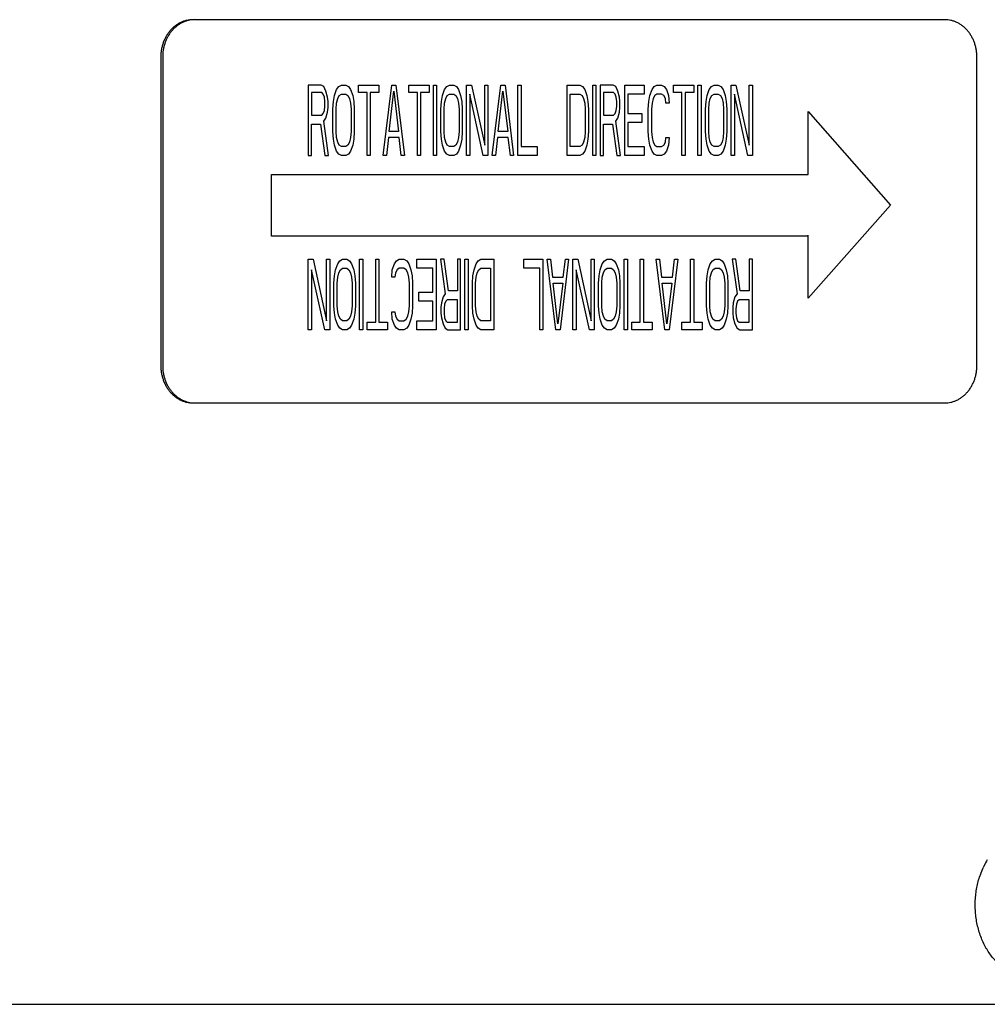
# Model space of a CAD drawing. Units: inches. Extents: x -28.5 to 22.4, y -26 to 22.7.
# Drawn here: x 14.7 to 17.4, y 9.1 to 11.7 of the extents above; entities that cross this region are included whole.
import ezdxf

# ---------------------------------------------------------------- set-up
doc = ezdxf.new("R2010")
doc.units = ezdxf.units.IN
doc.header["$LTSCALE"] = 0.935
doc.header["$MEASUREMENT"] = 0
doc.layers.get('0').update_dxf_attribs({"linetype": 'CONTINUOUS'})
doc.layers.add('03___PRT_ALL_CURVES', color=7, linetype='CONTINUOUS')
doc.layers.add('06___PRT_ALL_SURFS', color=7, linetype='CONTINUOUS')

msp = doc.modelspace()

# ---------------------------------------------------------------- linework, layer by layer
at = {"color": 7, "linetype": 'CONTINUOUS'}
for p, q in [((17.2408, 11.7122), (15.221, 11.7122)), ((15.1294, 11.6122), (15.1294, 10.7799)), ((15.1344, 11.6122), (15.1344, 10.7799)), ((17.3274, 10.7799), (17.3274, 11.6122)), ((15.221, 10.6799), (17.2408, 10.6799))]:
    msp.add_line(p, q, dxfattribs=at)
for centre, radius, start, end in [((15.221, 11.6377), 0.0746, 90.0021, 93.7824), ((15.2436, 11.6122), 0.1142, 179.7175, 180), ((15.2436, 10.7799), 0.1142, 180, 180.2825), ((15.221, 10.7547), 0.0747, 266.2216, 269.9939), ((17.5296, 9.3428), 0.2039, 148.5874, 153.604), ((17.5462, 9.3351), 0.2222, 155.5193, 160.8435), ((17.5369, 9.3392), 0.212, 153.5952, 155.478), ((17.5527, 9.3328), 0.2291, 160.8323, 162.0467)]:
    msp.add_arc(centre, radius, start, end, dxfattribs=at)
for points, knots in [([(15.216, 11.7122), (15.2131, 11.7122), (15.2075, 11.7119), (15.1991, 11.7105), (15.1908, 11.7081), (15.1828, 11.7048), (15.1752, 11.7006), (15.1679, 11.6956), (15.1611, 11.6897), (15.1548, 11.6832), (15.1491, 11.6759), (15.144, 11.6681), (15.1396, 11.6597), (15.136, 11.6509), (15.1331, 11.6417), (15.131, 11.6322), (15.1297, 11.6225), (15.1294, 11.616), (15.1294, 11.6128)], [0, 0, 0, 0, 0.057901, 0.116096, 0.174658, 0.233697, 0.293364, 0.35379, 0.415056, 0.47719, 0.540201, 0.604054, 0.668684, 0.734013, 0.799957, 0.866411, 0.933183, 1, 1, 1, 1]), ([(15.2161, 11.7121), (15.2133, 11.7119), (15.2079, 11.7112), (15.1998, 11.7093), (15.1919, 11.7066), (15.1843, 11.703), (15.1771, 11.6986), (15.1702, 11.6934), (15.1638, 11.6875), (15.1579, 11.6809), (15.1525, 11.6738), (15.1478, 11.666), (15.1437, 11.6578), (15.1404, 11.6492), (15.1377, 11.6402), (15.1358, 11.631), (15.1346, 11.6217), (15.1344, 11.6154), (15.1344, 11.6122)], [0, 0, 0, 0, 0.057882, 0.116086, 0.174688, 0.233823, 0.293623, 0.354195, 0.415592, 0.477832, 0.540911, 0.604787, 0.669393, 0.734656, 0.800495, 0.866807, 0.933394, 1, 1, 1, 1]), ([(17.3274, 11.6122), (17.3274, 11.6155), (17.3271, 11.622), (17.3259, 11.6317), (17.3238, 11.6413), (17.3209, 11.6505), (17.3173, 11.6594), (17.3129, 11.6678), (17.3079, 11.6757), (17.3022, 11.683), (17.2959, 11.6896), (17.289, 11.6955), (17.2817, 11.7005), (17.274, 11.7047), (17.266, 11.7081), (17.2577, 11.7104), (17.2493, 11.7119), (17.2436, 11.7122), (17.2408, 11.7122)], [0, 0, 0, 0, 0.066795, 0.13356, 0.200019, 0.265972, 0.331313, 0.395954, 0.45982, 0.522842, 0.584985, 0.646255, 0.706683, 0.766348, 0.825379, 0.88393, 0.942113, 1, 1, 1, 1]), ([(15.1294, 10.7794), (15.1294, 10.7761), (15.1297, 10.7696), (15.131, 10.7599), (15.1331, 10.7505), (15.136, 10.7413), (15.1396, 10.7324), (15.144, 10.724), (15.1491, 10.7162), (15.1548, 10.709), (15.1611, 10.7024), (15.1679, 10.6966), (15.1752, 10.6915), (15.1828, 10.6874), (15.1908, 10.6841), (15.1991, 10.6817), (15.2075, 10.6803), (15.2131, 10.6799), (15.216, 10.6799)], [0, 0, 0, 0, 0.066817, 0.133589, 0.200043, 0.265987, 0.331316, 0.395946, 0.459799, 0.52281, 0.584944, 0.64621, 0.706636, 0.766303, 0.825342, 0.883904, 0.942099, 1, 1, 1, 1]), ([(15.1344, 10.7799), (15.1344, 10.7768), (15.1346, 10.7705), (15.1358, 10.7611), (15.1377, 10.7519), (15.1404, 10.743), (15.1437, 10.7343), (15.1478, 10.7261), (15.1525, 10.7184), (15.1579, 10.7112), (15.1638, 10.7046), (15.1702, 10.6987), (15.1771, 10.6936), (15.1843, 10.6892), (15.1919, 10.6856), (15.1998, 10.6828), (15.2079, 10.6809), (15.2133, 10.6803), (15.2161, 10.6801)], [0, 0, 0, 0, 0.066606, 0.133193, 0.199505, 0.265344, 0.330607, 0.395213, 0.459089, 0.522168, 0.584408, 0.645805, 0.706377, 0.766177, 0.825312, 0.883914, 0.942118, 1, 1, 1, 1]), ([(17.2408, 10.6799), (17.2436, 10.6799), (17.2493, 10.6803), (17.2577, 10.6817), (17.266, 10.6841), (17.274, 10.6874), (17.2817, 10.6916), (17.289, 10.6967), (17.2959, 10.7026), (17.3022, 10.7092), (17.3079, 10.7164), (17.3129, 10.7243), (17.3173, 10.7328), (17.3209, 10.7416), (17.3238, 10.7509), (17.3259, 10.7604), (17.3271, 10.7701), (17.3274, 10.7767), (17.3274, 10.7799)], [0, 0, 0, 0, 0.057887, 0.11607, 0.174621, 0.233652, 0.293317, 0.353745, 0.415015, 0.477158, 0.54018, 0.604046, 0.668687, 0.734028, 0.799981, 0.86644, 0.933205, 1, 1, 1, 1]), ([(17.5904, 9.2064), (17.5877, 9.2018), (17.5833, 9.1953), (17.5769, 9.187), (17.5703, 9.1791), (17.5616, 9.1701), (17.5522, 9.162), (17.5444, 9.1562), (17.5365, 9.1509), (17.5282, 9.1462), (17.5197, 9.1424), (17.5133, 9.1398), (17.5067, 9.1377), (17.5002, 9.1359), (17.4935, 9.1345), (17.4868, 9.1335), (17.4801, 9.1329), (17.4734, 9.1327), (17.4667, 9.1328), (17.4599, 9.1334), (17.4533, 9.1344), (17.4466, 9.1357), (17.44, 9.1374), (17.4335, 9.1396), (17.427, 9.142), (17.4185, 9.1459), (17.4081, 9.1516), (17.3962, 9.1599), (17.3869, 9.1678), (17.3798, 9.1748), (17.3729, 9.1823), (17.3647, 9.1924), (17.3573, 9.2033), (17.3519, 9.2125), (17.3468, 9.2221), (17.341, 9.2346), (17.3351, 9.2504), (17.3303, 9.2667), (17.3267, 9.2835), (17.3242, 9.3007), (17.323, 9.3181), (17.3229, 9.3355), (17.3239, 9.3501), (17.3252, 9.3616), (17.3278, 9.3786), (17.3312, 9.3926), (17.3347, 9.4034)], [0, 0, 0, 0, 0.032114, 0.047913, 0.063528, 0.094195, 0.124145, 0.138866, 0.153423, 0.182072, 0.196195, 0.210199, 0.224096, 0.237902, 0.251635, 0.265311, 0.278948, 0.292566, 0.306183, 0.319817, 0.333488, 0.347213, 0.36101, 0.374896, 0.388886, 0.402995, 0.431611, 0.460842, 0.490752, 0.505978, 0.521387, 0.552744, 0.584822, 0.601126, 0.617596, 0.651001, 0.684976, 0.719437, 0.754292, 0.789435, 0.824756, 0.860141, 0.895475, 0.913089, 0.930647, 1, 1, 1, 1])]:
    msp.add_open_spline(points, degree=3, knots=knots, dxfattribs=at)
at = {"layer": '03___PRT_ALL_CURVES', "color": 4, "linetype": 'CONTINUOUS'}
for p, q in [((15.5613, 11.5362), (15.5267, 11.5362)), ((15.5267, 11.5362), (15.5267, 11.3462)), ((15.5627, 11.516), (15.5353, 11.516)), ((15.5353, 11.516), (15.5353, 11.4554)), ((15.5685, 11.5322), (15.5613, 11.5362)), ((15.567, 11.512), (15.5627, 11.516)), ((15.5699, 11.5039), (15.567, 11.512)), ((15.5742, 11.5201), (15.5685, 11.5322)), ((15.5785, 11.5039), (15.5742, 11.5201)), ((15.5973, 11.5079), (15.603, 11.5241)), ((15.603, 11.5241), (15.6088, 11.5322)), ((15.6088, 11.5322), (15.616, 11.5362)), ((15.6102, 11.5079), (15.616, 11.512)), ((15.616, 11.5362), (15.6275, 11.5362)), ((15.616, 11.512), (15.6275, 11.512)), ((15.6275, 11.5362), (15.6347, 11.5322)), ((15.6275, 11.512), (15.6333, 11.5079)), ((15.6347, 11.5322), (15.6405, 11.5241)), ((15.6405, 11.5241), (15.6462, 11.5079)), ((15.662, 11.5362), (15.7168, 11.5362)), ((15.662, 11.516), (15.662, 11.5362)), ((15.6851, 11.516), (15.662, 11.516)), ((15.6851, 11.3462), (15.6851, 11.516)), ((15.7168, 11.516), (15.6937, 11.516)), ((15.6937, 11.516), (15.6937, 11.3462)), ((15.7168, 11.5362), (15.7168, 11.516)), ((15.7283, 11.3462), (15.7513, 11.5362)), ((15.7441, 11.4109), (15.7571, 11.5201)), ((15.7513, 11.5362), (15.7628, 11.5362)), ((15.7571, 11.5201), (15.77, 11.4109)), ((15.7628, 11.5362), (15.7859, 11.3462)), ((15.7974, 11.5362), (15.8521, 11.5362)), ((15.7974, 11.516), (15.7974, 11.5362)), ((15.8204, 11.516), (15.7974, 11.516)), ((15.8204, 11.3462), (15.8204, 11.516)), ((15.8521, 11.516), (15.8291, 11.516)), ((15.8291, 11.516), (15.8291, 11.3462)), ((15.8521, 11.5362), (15.8521, 11.516)), ((15.8636, 11.5362), (15.8723, 11.5362)), ((15.8636, 11.3462), (15.8636, 11.5362)), ((15.8723, 11.5362), (15.8723, 11.3462)), ((15.8881, 11.5079), (15.8939, 11.5241)), ((15.8939, 11.5241), (15.8996, 11.5322)), ((15.8996, 11.5322), (15.9068, 11.5362)), ((15.9011, 11.5079), (15.9068, 11.512)), ((15.9068, 11.5362), (15.9183, 11.5362)), ((15.9068, 11.512), (15.9183, 11.512)), ((15.9183, 11.5362), (15.9255, 11.5322)), ((15.9183, 11.512), (15.9241, 11.5079)), ((15.9255, 11.5322), (15.9313, 11.5241)), ((15.9313, 11.5241), (15.937, 11.5079)), ((15.9529, 11.5362), (15.9658, 11.5362)), ((15.9529, 11.3462), (15.9529, 11.5362)), ((15.9975, 11.3462), (15.9615, 11.512)), ((15.9615, 11.512), (15.9615, 11.3462)), ((15.9658, 11.5362), (16.0018, 11.3745)), ((16.0018, 11.5362), (16.0105, 11.5362)), ((16.0018, 11.3745), (16.0018, 11.5362)), ((16.0105, 11.5362), (16.0105, 11.3462)), ((16.022, 11.3462), (16.045, 11.5362)), ((16.0378, 11.4109), (16.0508, 11.5201)), ((16.045, 11.5362), (16.0565, 11.5362)), ((16.0508, 11.5201), (16.0637, 11.4109)), ((16.0565, 11.5362), (16.0796, 11.3462)), ((16.0911, 11.5362), (16.0997, 11.5362)), ((16.0911, 11.3462), (16.0911, 11.5362)), ((16.0997, 11.5362), (16.0997, 11.3705)), ((16.2236, 11.5362), (16.2581, 11.5362)), ((16.2236, 11.3462), (16.2236, 11.5362)), ((16.2322, 11.512), (16.2581, 11.512)), ((16.2322, 11.3705), (16.2322, 11.512)), ((16.2581, 11.5362), (16.2653, 11.5322)), ((16.2581, 11.512), (16.2639, 11.5079)), ((16.2653, 11.5322), (16.2711, 11.5241)), ((16.2711, 11.5241), (16.2768, 11.5079)), ((16.2927, 11.5362), (16.3013, 11.5362)), ((16.2927, 11.3462), (16.2927, 11.5362)), ((16.3013, 11.5362), (16.3013, 11.3462)), ((16.3474, 11.5362), (16.3128, 11.5362)), ((16.3128, 11.5362), (16.3128, 11.3462)), ((16.3488, 11.516), (16.3215, 11.516)), ((16.3215, 11.516), (16.3215, 11.4554)), ((16.3546, 11.5322), (16.3474, 11.5362)), ((16.3531, 11.512), (16.3488, 11.516)), ((16.356, 11.5039), (16.3531, 11.512)), ((16.3603, 11.5201), (16.3546, 11.5322)), ((16.3647, 11.5039), (16.3603, 11.5201)), ((16.3791, 11.5362), (16.4309, 11.5362)), ((16.3791, 11.3462), (16.3791, 11.5362)), ((16.4309, 11.512), (16.3877, 11.512)), ((16.3877, 11.512), (16.3877, 11.4594)), ((16.4309, 11.5362), (16.4309, 11.512)), ((16.4467, 11.5079), (16.4525, 11.5241)), ((16.4525, 11.5241), (16.4582, 11.5322)), ((16.4582, 11.5322), (16.4654, 11.5362)), ((16.4654, 11.512), (16.4597, 11.5079)), ((16.4654, 11.5362), (16.4784, 11.5362)), ((16.4784, 11.512), (16.4654, 11.512)), ((16.4784, 11.5362), (16.4856, 11.5322)), ((16.4842, 11.5079), (16.4784, 11.512)), ((16.4856, 11.5322), (16.4914, 11.5241)), ((16.4914, 11.5241), (16.4971, 11.5079)), ((16.5101, 11.5362), (16.5648, 11.5362)), ((16.5101, 11.516), (16.5101, 11.5362)), ((16.5331, 11.516), (16.5101, 11.516)), ((16.5331, 11.3462), (16.5331, 11.516)), ((16.5648, 11.516), (16.5417, 11.516)), ((16.5417, 11.516), (16.5417, 11.3462)), ((16.5648, 11.5362), (16.5648, 11.516)), ((16.5763, 11.5362), (16.5849, 11.5362)), ((16.5763, 11.3462), (16.5763, 11.5362)), ((16.5849, 11.5362), (16.5849, 11.3462)), ((16.6008, 11.5079), (16.6065, 11.5241)), ((16.6065, 11.5241), (16.6123, 11.5322)), ((16.6123, 11.5322), (16.6195, 11.5362)), ((16.6137, 11.5079), (16.6195, 11.512)), ((16.6195, 11.5362), (16.631, 11.5362)), ((16.6195, 11.512), (16.631, 11.512)), ((16.631, 11.5362), (16.6382, 11.5322)), ((16.631, 11.512), (16.6368, 11.5079)), ((16.6382, 11.5322), (16.644, 11.5241)), ((16.644, 11.5241), (16.6497, 11.5079)), ((16.6656, 11.5362), (16.6785, 11.5362)), ((16.6656, 11.3462), (16.6656, 11.5362)), ((16.7102, 11.3462), (16.6742, 11.512)), ((16.6742, 11.512), (16.6742, 11.3462)), ((16.6785, 11.5362), (16.7145, 11.3745)), ((16.7145, 11.5362), (16.7232, 11.5362)), ((16.7145, 11.3745), (16.7145, 11.5362)), ((16.7232, 11.5362), (16.7232, 11.3462)), ((15.5713, 11.4918), (15.5699, 11.5039)), ((15.5713, 11.4796), (15.5713, 11.4918)), ((15.58, 11.4918), (15.5785, 11.5039)), ((15.58, 11.4756), (15.58, 11.4918)), ((15.5929, 11.4716), (15.5944, 11.4918)), ((15.5944, 11.4918), (15.5973, 11.5079)), ((15.6016, 11.4716), (15.603, 11.4877)), ((15.603, 11.4877), (15.6059, 11.4999)), ((15.6059, 11.4999), (15.6102, 11.5079)), ((15.6333, 11.5079), (15.6376, 11.4999)), ((15.6376, 11.4999), (15.6405, 11.4877)), ((15.6405, 11.4877), (15.6419, 11.4716)), ((15.6462, 11.5079), (15.6491, 11.4918)), ((15.6491, 11.4918), (15.6505, 11.4716)), ((15.8838, 11.4716), (15.8852, 11.4918)), ((15.8852, 11.4918), (15.8881, 11.5079)), ((15.8924, 11.4716), (15.8939, 11.4877)), ((15.8939, 11.4877), (15.8967, 11.4999)), ((15.8967, 11.4999), (15.9011, 11.5079)), ((15.9241, 11.5079), (15.9284, 11.4999)), ((15.9284, 11.4999), (15.9313, 11.4877)), ((15.9313, 11.4877), (15.9327, 11.4716)), ((15.937, 11.5079), (15.9399, 11.4918)), ((15.9399, 11.4918), (15.9414, 11.4716)), ((16.2639, 11.5079), (16.2682, 11.4999)), ((16.2682, 11.4999), (16.2711, 11.4877)), ((16.2711, 11.4877), (16.2725, 11.4716)), ((16.2768, 11.5079), (16.2797, 11.4918)), ((16.2797, 11.4918), (16.2811, 11.4716)), ((16.3575, 11.4918), (16.356, 11.5039)), ((16.3575, 11.4796), (16.3575, 11.4918)), ((16.3661, 11.4918), (16.3647, 11.5039)), ((16.3661, 11.4756), (16.3661, 11.4918)), ((16.4424, 11.4716), (16.4438, 11.4918)), ((16.4438, 11.4918), (16.4467, 11.5079)), ((16.4525, 11.4877), (16.451, 11.4716)), ((16.4554, 11.4999), (16.4525, 11.4877)), ((16.4597, 11.5079), (16.4554, 11.4999)), ((16.4885, 11.4999), (16.4842, 11.5079)), ((16.4899, 11.4877), (16.4885, 11.4999)), ((16.4986, 11.4877), (16.4899, 11.4877)), ((16.4971, 11.5079), (16.4986, 11.4877)), ((16.5965, 11.4716), (16.5979, 11.4918)), ((16.5979, 11.4918), (16.6008, 11.5079)), ((16.6051, 11.4716), (16.6065, 11.4877)), ((16.6065, 11.4877), (16.6094, 11.4999)), ((16.6094, 11.4999), (16.6137, 11.5079)), ((16.6368, 11.5079), (16.6411, 11.4999)), ((16.6411, 11.4999), (16.644, 11.4877)), ((16.644, 11.4877), (16.6454, 11.4716)), ((16.6497, 11.5079), (16.6526, 11.4918)), ((16.6526, 11.4918), (16.654, 11.4716)), ((15.5627, 11.4554), (15.567, 11.4594)), ((15.567, 11.4594), (15.5699, 11.4675)), ((15.5699, 11.4675), (15.5713, 11.4796)), ((15.5742, 11.4473), (15.5785, 11.4635)), ((15.5785, 11.4635), (15.58, 11.4756)), ((15.5929, 11.4109), (15.5929, 11.4716)), ((15.6016, 11.4109), (15.6016, 11.4716)), ((15.6419, 11.4716), (15.6419, 11.4109)), ((15.6505, 11.4716), (15.6505, 11.4109)), ((15.8838, 11.4109), (15.8838, 11.4716)), ((15.8924, 11.4109), (15.8924, 11.4716)), ((15.9327, 11.4716), (15.9327, 11.4109)), ((15.9414, 11.4716), (15.9414, 11.4109)), ((16.2725, 11.4716), (16.2725, 11.4109)), ((16.2811, 11.4716), (16.2811, 11.4109)), ((16.3488, 11.4554), (16.3531, 11.4594)), ((16.3531, 11.4594), (16.356, 11.4675)), ((16.356, 11.4675), (16.3575, 11.4796)), ((16.3603, 11.4473), (16.3647, 11.4635)), ((16.3647, 11.4635), (16.3661, 11.4756)), ((16.3877, 11.4594), (16.4251, 11.4594)), ((16.4251, 11.4594), (16.4251, 11.4352)), ((16.4424, 11.4109), (16.4424, 11.4716)), ((16.451, 11.4716), (16.451, 11.4109)), ((16.5965, 11.4109), (16.5965, 11.4716)), ((16.6051, 11.4109), (16.6051, 11.4716)), ((16.6454, 11.4716), (16.6454, 11.4109)), ((16.654, 11.4716), (16.654, 11.4109)), ((16.8733, 11.4652), (17.0951, 11.2122)), ((16.8733, 11.2952), (16.8733, 11.4652)), ((15.5353, 11.4554), (15.5627, 11.4554)), ((15.5353, 11.4311), (15.5598, 11.4311)), ((15.5353, 11.3462), (15.5353, 11.4311)), ((15.5598, 11.4311), (15.5713, 11.3462)), ((15.5685, 11.4392), (15.5742, 11.4473)), ((15.5814, 11.3462), (15.5685, 11.4392)), ((16.3215, 11.4554), (16.3488, 11.4554)), ((16.3215, 11.4311), (16.3459, 11.4311)), ((16.3215, 11.3462), (16.3215, 11.4311)), ((16.3459, 11.4311), (16.3575, 11.3462)), ((16.3546, 11.4392), (16.3603, 11.4473)), ((16.3675, 11.3462), (16.3546, 11.4392)), ((16.4251, 11.4352), (16.3877, 11.4352)), ((16.3877, 11.4352), (16.3877, 11.3705)), ((15.5944, 11.3907), (15.5929, 11.4109)), ((15.603, 11.3948), (15.6016, 11.4109)), ((15.6419, 11.4109), (15.6405, 11.3948)), ((15.6505, 11.4109), (15.6491, 11.3907)), ((15.77, 11.4109), (15.7441, 11.4109)), ((15.8852, 11.3907), (15.8838, 11.4109)), ((15.8939, 11.3948), (15.8924, 11.4109)), ((15.9327, 11.4109), (15.9313, 11.3948)), ((15.9414, 11.4109), (15.9399, 11.3907)), ((16.0637, 11.4109), (16.0378, 11.4109)), ((16.2725, 11.4109), (16.2711, 11.3948)), ((16.2811, 11.4109), (16.2797, 11.3907)), ((16.4438, 11.3907), (16.4424, 11.4109)), ((16.451, 11.4109), (16.4525, 11.3948)), ((16.5979, 11.3907), (16.5965, 11.4109)), ((16.6065, 11.3948), (16.6051, 11.4109)), ((16.6454, 11.4109), (16.644, 11.3948)), ((16.654, 11.4109), (16.6526, 11.3907)), ((15.5973, 11.3745), (15.5944, 11.3907)), ((15.6059, 11.3826), (15.603, 11.3948)), ((15.6102, 11.3745), (15.6059, 11.3826)), ((15.6376, 11.3826), (15.6333, 11.3745)), ((15.6405, 11.3948), (15.6376, 11.3826)), ((15.6491, 11.3907), (15.6462, 11.3745)), ((15.7427, 11.3948), (15.7369, 11.3462)), ((15.7715, 11.3948), (15.7427, 11.3948)), ((15.7772, 11.3462), (15.7715, 11.3948)), ((15.8881, 11.3745), (15.8852, 11.3907)), ((15.8967, 11.3826), (15.8939, 11.3948)), ((15.9011, 11.3745), (15.8967, 11.3826)), ((15.9284, 11.3826), (15.9241, 11.3745)), ((15.9313, 11.3948), (15.9284, 11.3826)), ((15.9399, 11.3907), (15.937, 11.3745)), ((16.0364, 11.3948), (16.0306, 11.3462)), ((16.0652, 11.3948), (16.0364, 11.3948)), ((16.0709, 11.3462), (16.0652, 11.3948)), ((16.2682, 11.3826), (16.2639, 11.3745)), ((16.2711, 11.3948), (16.2682, 11.3826)), ((16.2797, 11.3907), (16.2768, 11.3745)), ((16.4467, 11.3745), (16.4438, 11.3907)), ((16.4525, 11.3948), (16.4554, 11.3826)), ((16.4554, 11.3826), (16.4597, 11.3745)), ((16.4842, 11.3745), (16.4885, 11.3826)), ((16.4885, 11.3826), (16.4899, 11.3948)), ((16.4899, 11.3948), (16.4986, 11.3948)), ((16.4986, 11.3948), (16.4971, 11.3745)), ((16.6008, 11.3745), (16.5979, 11.3907)), ((16.6094, 11.3826), (16.6065, 11.3948)), ((16.6137, 11.3745), (16.6094, 11.3826)), ((16.6411, 11.3826), (16.6368, 11.3745)), ((16.644, 11.3948), (16.6411, 11.3826)), ((16.6526, 11.3907), (16.6497, 11.3745)), ((15.603, 11.3584), (15.5973, 11.3745)), ((15.6088, 11.3503), (15.603, 11.3584)), ((15.616, 11.3705), (15.6102, 11.3745)), ((15.6275, 11.3705), (15.616, 11.3705)), ((15.6333, 11.3745), (15.6275, 11.3705)), ((15.6405, 11.3584), (15.6347, 11.3503)), ((15.6462, 11.3745), (15.6405, 11.3584)), ((15.8939, 11.3584), (15.8881, 11.3745)), ((15.8996, 11.3503), (15.8939, 11.3584)), ((15.9068, 11.3705), (15.9011, 11.3745)), ((15.9183, 11.3705), (15.9068, 11.3705)), ((15.9241, 11.3745), (15.9183, 11.3705)), ((15.9313, 11.3584), (15.9255, 11.3503)), ((15.937, 11.3745), (15.9313, 11.3584)), ((16.0997, 11.3705), (16.1429, 11.3705)), ((16.1429, 11.3705), (16.1429, 11.3462)), ((16.2581, 11.3705), (16.2322, 11.3705)), ((16.2639, 11.3745), (16.2581, 11.3705)), ((16.2711, 11.3584), (16.2653, 11.3503)), ((16.2768, 11.3745), (16.2711, 11.3584)), ((16.3877, 11.3705), (16.4309, 11.3705)), ((16.4309, 11.3705), (16.4309, 11.3462)), ((16.4525, 11.3584), (16.4467, 11.3745)), ((16.4582, 11.3503), (16.4525, 11.3584)), ((16.4597, 11.3745), (16.4654, 11.3705)), ((16.4654, 11.3705), (16.4784, 11.3705)), ((16.4784, 11.3705), (16.4842, 11.3745)), ((16.4914, 11.3584), (16.4856, 11.3503)), ((16.4971, 11.3745), (16.4914, 11.3584)), ((16.6065, 11.3584), (16.6008, 11.3745)), ((16.6123, 11.3503), (16.6065, 11.3584)), ((16.6195, 11.3705), (16.6137, 11.3745)), ((16.631, 11.3705), (16.6195, 11.3705)), ((16.6368, 11.3745), (16.631, 11.3705)), ((16.644, 11.3584), (16.6382, 11.3503)), ((16.6497, 11.3745), (16.644, 11.3584)), ((15.5267, 11.3462), (15.5353, 11.3462)), ((15.5713, 11.3462), (15.5814, 11.3462)), ((15.616, 11.3462), (15.6088, 11.3503)), ((15.6275, 11.3462), (15.616, 11.3462)), ((15.6347, 11.3503), (15.6275, 11.3462)), ((15.6937, 11.3462), (15.6851, 11.3462)), ((15.7369, 11.3462), (15.7283, 11.3462)), ((15.7859, 11.3462), (15.7772, 11.3462)), ((15.8291, 11.3462), (15.8204, 11.3462)), ((15.8723, 11.3462), (15.8636, 11.3462)), ((15.9068, 11.3462), (15.8996, 11.3503)), ((15.9183, 11.3462), (15.9068, 11.3462)), ((15.9255, 11.3503), (15.9183, 11.3462)), ((15.9615, 11.3462), (15.9529, 11.3462)), ((16.0105, 11.3462), (15.9975, 11.3462)), ((16.0306, 11.3462), (16.022, 11.3462)), ((16.0796, 11.3462), (16.0709, 11.3462)), ((16.1429, 11.3462), (16.0911, 11.3462)), ((16.2581, 11.3462), (16.2236, 11.3462)), ((16.2653, 11.3503), (16.2581, 11.3462)), ((16.3013, 11.3462), (16.2927, 11.3462)), ((16.3128, 11.3462), (16.3215, 11.3462)), ((16.3575, 11.3462), (16.3675, 11.3462)), ((16.4309, 11.3462), (16.3791, 11.3462)), ((16.4654, 11.3462), (16.4582, 11.3503)), ((16.4784, 11.3462), (16.4654, 11.3462)), ((16.4856, 11.3503), (16.4784, 11.3462)), ((16.5417, 11.3462), (16.5331, 11.3462)), ((16.5849, 11.3462), (16.5763, 11.3462)), ((16.6195, 11.3462), (16.6123, 11.3503)), ((16.631, 11.3462), (16.6195, 11.3462)), ((16.6382, 11.3503), (16.631, 11.3462)), ((16.6742, 11.3462), (16.6656, 11.3462)), ((16.7232, 11.3462), (16.7102, 11.3462)), ((15.4271, 11.2952), (16.8733, 11.2952)), ((15.4271, 11.1292), (15.4271, 11.2952)), ((17.0951, 11.2122), (16.8733, 10.9622)), ((16.8733, 11.1292), (15.4271, 11.1292)), ((16.8733, 10.9622), (16.8733, 11.1322)), ((15.5267, 11.0671), (15.5397, 11.0671)), ((15.5267, 10.8771), (15.5267, 11.0671)), ((15.5397, 11.0671), (15.5757, 10.9013)), ((15.5757, 11.0671), (15.5843, 11.0671)), ((15.5757, 10.9013), (15.5757, 11.0671)), ((15.5843, 11.0671), (15.5843, 10.8771)), ((15.6059, 11.0549), (15.6117, 11.063)), ((15.6117, 11.063), (15.6189, 11.0671)), ((15.6189, 11.0671), (15.6304, 11.0671)), ((15.6304, 11.0671), (15.6376, 11.063)), ((15.6376, 11.063), (15.6433, 11.0549)), ((15.6649, 11.0671), (15.6736, 11.0671)), ((15.6649, 10.8771), (15.6649, 11.0671)), ((15.6736, 11.0671), (15.6736, 10.8771)), ((15.7081, 11.0671), (15.7168, 11.0671)), ((15.7081, 10.8973), (15.7081, 11.0671)), ((15.7168, 11.0671), (15.7168, 10.8973)), ((15.7585, 11.0549), (15.7643, 11.063)), ((15.7643, 11.063), (15.7715, 11.0671)), ((15.7715, 11.0671), (15.7844, 11.0671)), ((15.7844, 11.0671), (15.7916, 11.063)), ((15.7916, 11.063), (15.7974, 11.0549)), ((15.819, 11.0671), (15.8708, 11.0671)), ((15.819, 11.0428), (15.819, 11.0671)), ((15.8708, 11.0671), (15.8708, 10.8771)), ((15.8924, 11.0671), (15.8823, 11.0671)), ((15.8823, 11.0671), (15.8953, 10.9741)), ((15.9039, 10.9822), (15.8924, 11.0671)), ((15.937, 11.0671), (15.9284, 11.0671)), ((15.9284, 11.0671), (15.9284, 10.9822)), ((15.937, 10.8771), (15.937, 11.0671)), ((15.9486, 11.0671), (15.9572, 11.0671)), ((15.9486, 10.8771), (15.9486, 11.0671)), ((15.9572, 11.0671), (15.9572, 10.8771)), ((15.9788, 11.0549), (15.9846, 11.063)), ((15.9846, 11.063), (15.9918, 11.0671)), ((15.9918, 11.0671), (16.0263, 11.0671)), ((16.0263, 11.0671), (16.0263, 10.8771)), ((16.1069, 11.0671), (16.1588, 11.0671)), ((16.1069, 11.0428), (16.1069, 11.0671)), ((16.1588, 11.0671), (16.1588, 10.8771)), ((16.1703, 11.0671), (16.1789, 11.0671)), ((16.1933, 10.8771), (16.1703, 11.0671)), ((16.1789, 11.0671), (16.1847, 11.0185)), ((16.2279, 11.0671), (16.2048, 10.8771)), ((16.2135, 11.0185), (16.2192, 11.0671)), ((16.2192, 11.0671), (16.2279, 11.0671)), ((16.2394, 11.0671), (16.2524, 11.0671)), ((16.2394, 10.8771), (16.2394, 11.0671)), ((16.2524, 11.0671), (16.2883, 10.9013)), ((16.2883, 11.0671), (16.297, 11.0671)), ((16.2883, 10.9013), (16.2883, 11.0671)), ((16.297, 11.0671), (16.297, 10.8771)), ((16.3186, 11.0549), (16.3243, 11.063)), ((16.3243, 11.063), (16.3315, 11.0671)), ((16.3315, 11.0671), (16.3431, 11.0671)), ((16.3431, 11.0671), (16.3503, 11.063)), ((16.3503, 11.063), (16.356, 11.0549)), ((16.3776, 11.0671), (16.3863, 11.0671)), ((16.3776, 10.8771), (16.3776, 11.0671)), ((16.3863, 11.0671), (16.3863, 10.8771)), ((16.4208, 11.0671), (16.4294, 11.0671)), ((16.4208, 10.8973), (16.4208, 11.0671)), ((16.4294, 11.0671), (16.4294, 10.8973)), ((16.464, 11.0671), (16.4726, 11.0671)), ((16.487, 10.8771), (16.464, 11.0671)), ((16.4726, 11.0671), (16.4784, 11.0185)), ((16.5216, 11.0671), (16.4986, 10.8771)), ((16.5072, 11.0185), (16.513, 11.0671)), ((16.513, 11.0671), (16.5216, 11.0671)), ((16.5561, 11.0671), (16.5648, 11.0671)), ((16.5561, 10.8973), (16.5561, 11.0671)), ((16.5648, 11.0671), (16.5648, 10.8973)), ((16.6094, 11.0549), (16.6152, 11.063)), ((16.6152, 11.063), (16.6224, 11.0671)), ((16.6224, 11.0671), (16.6339, 11.0671)), ((16.6339, 11.0671), (16.6411, 11.063)), ((16.6411, 11.063), (16.6469, 11.0549)), ((16.6785, 11.0671), (16.6684, 11.0671)), ((16.6684, 11.0671), (16.6814, 10.9741)), ((16.69, 10.9822), (16.6785, 11.0671)), ((16.7232, 11.0671), (16.7145, 11.0671)), ((16.7145, 11.0671), (16.7145, 10.9822)), ((16.7232, 10.8771), (16.7232, 11.0671)), ((15.5353, 11.0388), (15.5353, 10.8771)), ((15.5713, 10.8771), (15.5353, 11.0388)), ((15.5973, 11.0226), (15.6001, 11.0388)), ((15.6001, 11.0388), (15.6059, 11.0549)), ((15.6088, 11.0307), (15.6131, 11.0388)), ((15.6131, 11.0388), (15.6189, 11.0428)), ((15.6189, 11.0428), (15.6304, 11.0428)), ((15.6304, 11.0428), (15.6361, 11.0388)), ((15.6361, 11.0388), (15.6405, 11.0307)), ((15.6433, 11.0549), (15.6491, 11.0388)), ((15.6491, 11.0388), (15.652, 11.0226)), ((15.7513, 11.0185), (15.7528, 11.0388)), ((15.7528, 11.0388), (15.7585, 11.0549)), ((15.7657, 11.0388), (15.7614, 11.0307)), ((15.7715, 11.0428), (15.7657, 11.0388)), ((15.7844, 11.0428), (15.7715, 11.0428)), ((15.7902, 11.0388), (15.7844, 11.0428)), ((15.7945, 11.0307), (15.7902, 11.0388)), ((15.7974, 11.0549), (15.8031, 11.0388)), ((15.8031, 11.0388), (15.806, 11.0226)), ((15.8622, 11.0428), (15.819, 11.0428)), ((15.8622, 10.9781), (15.8622, 11.0428)), ((15.9702, 11.0226), (15.973, 11.0388)), ((15.973, 11.0388), (15.9788, 11.0549)), ((15.9817, 11.0307), (15.986, 11.0388)), ((15.986, 11.0388), (15.9918, 11.0428)), ((15.9918, 11.0428), (16.0177, 11.0428)), ((16.0177, 11.0428), (16.0177, 10.9013)), ((16.1501, 11.0428), (16.1069, 11.0428)), ((16.1501, 10.8771), (16.1501, 11.0428)), ((16.284, 10.8771), (16.248, 11.0388)), ((16.248, 11.0388), (16.248, 10.8771)), ((16.3099, 11.0226), (16.3128, 11.0388)), ((16.3128, 11.0388), (16.3186, 11.0549)), ((16.3215, 11.0307), (16.3258, 11.0388)), ((16.3258, 11.0388), (16.3315, 11.0428)), ((16.3315, 11.0428), (16.3431, 11.0428)), ((16.3431, 11.0428), (16.3488, 11.0388)), ((16.3488, 11.0388), (16.3531, 11.0307)), ((16.356, 11.0549), (16.3618, 11.0388)), ((16.3618, 11.0388), (16.3647, 11.0226)), ((16.6008, 11.0226), (16.6037, 11.0388)), ((16.6037, 11.0388), (16.6094, 11.0549)), ((16.6123, 11.0307), (16.6166, 11.0388)), ((16.6166, 11.0388), (16.6224, 11.0428)), ((16.6224, 11.0428), (16.6339, 11.0428)), ((16.6339, 11.0428), (16.6397, 11.0388)), ((16.6397, 11.0388), (16.644, 11.0307)), ((16.6469, 11.0549), (16.6526, 11.0388)), ((16.6526, 11.0388), (16.6555, 11.0226)), ((15.5958, 11.0024), (15.5973, 11.0226)), ((15.6045, 11.0024), (15.6059, 11.0185)), ((15.6059, 11.0185), (15.6088, 11.0307)), ((15.6405, 11.0307), (15.6433, 11.0185)), ((15.6433, 11.0185), (15.6448, 11.0024)), ((15.652, 11.0226), (15.6534, 11.0024)), ((15.76, 11.0185), (15.7513, 11.0185)), ((15.7614, 11.0307), (15.76, 11.0185)), ((15.7974, 11.0185), (15.7945, 11.0307)), ((15.7988, 11.0024), (15.7974, 11.0185)), ((15.806, 11.0226), (15.8075, 11.0024)), ((15.9687, 11.0024), (15.9702, 11.0226)), ((15.9774, 11.0024), (15.9788, 11.0185)), ((15.9788, 11.0185), (15.9817, 11.0307)), ((16.1847, 11.0185), (16.2135, 11.0185)), ((16.3085, 11.0024), (16.3099, 11.0226)), ((16.3171, 11.0024), (16.3186, 11.0185)), ((16.3186, 11.0185), (16.3215, 11.0307)), ((16.3531, 11.0307), (16.356, 11.0185)), ((16.356, 11.0185), (16.3575, 11.0024)), ((16.3647, 11.0226), (16.3661, 11.0024)), ((16.4784, 11.0185), (16.5072, 11.0185)), ((16.5993, 11.0024), (16.6008, 11.0226)), ((16.608, 11.0024), (16.6094, 11.0185)), ((16.6094, 11.0185), (16.6123, 11.0307)), ((16.644, 11.0307), (16.6469, 11.0185)), ((16.6469, 11.0185), (16.6483, 11.0024)), ((16.6555, 11.0226), (16.6569, 11.0024)), ((15.5958, 10.9417), (15.5958, 11.0024)), ((15.6045, 10.9417), (15.6045, 11.0024)), ((15.6448, 11.0024), (15.6448, 10.9417)), ((15.6534, 11.0024), (15.6534, 10.9417)), ((15.7988, 10.9417), (15.7988, 11.0024)), ((15.8075, 11.0024), (15.8075, 10.9417)), ((15.9284, 10.9822), (15.9039, 10.9822)), ((15.9687, 10.9417), (15.9687, 11.0024)), ((15.9774, 10.9417), (15.9774, 11.0024)), ((16.1861, 11.0024), (16.212, 11.0024)), ((16.1991, 10.8932), (16.1861, 11.0024)), ((16.212, 11.0024), (16.1991, 10.8932)), ((16.3085, 10.9417), (16.3085, 11.0024)), ((16.3171, 10.9417), (16.3171, 11.0024)), ((16.3575, 11.0024), (16.3575, 10.9417)), ((16.3661, 11.0024), (16.3661, 10.9417)), ((16.4798, 11.0024), (16.5058, 11.0024)), ((16.4928, 10.8932), (16.4798, 11.0024)), ((16.5058, 11.0024), (16.4928, 10.8932)), ((16.5993, 10.9417), (16.5993, 11.0024)), ((16.608, 10.9417), (16.608, 11.0024)), ((16.6483, 11.0024), (16.6483, 10.9417)), ((16.6569, 11.0024), (16.6569, 10.9417)), ((16.7145, 10.9822), (16.69, 10.9822)), ((15.8247, 10.9781), (15.8622, 10.9781)), ((15.8247, 10.9539), (15.8247, 10.9781)), ((15.8622, 10.9539), (15.8247, 10.9539)), ((15.8622, 10.9013), (15.8622, 10.9539)), ((15.8895, 10.966), (15.8852, 10.9498)), ((15.8953, 10.9741), (15.8895, 10.966)), ((15.8967, 10.9539), (15.8939, 10.9458)), ((15.9011, 10.9579), (15.8967, 10.9539)), ((15.9284, 10.9579), (15.9011, 10.9579)), ((15.9284, 10.8973), (15.9284, 10.9579)), ((16.6756, 10.966), (16.6713, 10.9498)), ((16.6814, 10.9741), (16.6756, 10.966)), ((16.6828, 10.9539), (16.68, 10.9458)), ((16.6872, 10.9579), (16.6828, 10.9539)), ((16.7145, 10.9579), (16.6872, 10.9579)), ((16.7145, 10.8973), (16.7145, 10.9579)), ((15.5973, 10.9215), (15.5958, 10.9417)), ((15.6059, 10.9256), (15.6045, 10.9417)), ((15.6448, 10.9417), (15.6433, 10.9256)), ((15.6534, 10.9417), (15.652, 10.9215)), ((15.7974, 10.9256), (15.7988, 10.9417)), ((15.8075, 10.9417), (15.806, 10.9215)), ((15.8852, 10.9498), (15.8838, 10.9377)), ((15.8838, 10.9377), (15.8838, 10.9215)), ((15.8939, 10.9458), (15.8924, 10.9337)), ((15.8924, 10.9337), (15.8924, 10.9215)), ((15.9702, 10.9215), (15.9687, 10.9417)), ((15.9788, 10.9256), (15.9774, 10.9417)), ((16.3099, 10.9215), (16.3085, 10.9417)), ((16.3186, 10.9256), (16.3171, 10.9417)), ((16.3575, 10.9417), (16.356, 10.9256)), ((16.3661, 10.9417), (16.3647, 10.9215)), ((16.6008, 10.9215), (16.5993, 10.9417)), ((16.6094, 10.9256), (16.608, 10.9417)), ((16.6483, 10.9417), (16.6469, 10.9256)), ((16.6569, 10.9417), (16.6555, 10.9215)), ((16.6713, 10.9498), (16.6699, 10.9377)), ((16.6699, 10.9377), (16.6699, 10.9215)), ((16.68, 10.9458), (16.6785, 10.9337)), ((16.6785, 10.9337), (16.6785, 10.9215)), ((15.6001, 10.9054), (15.5973, 10.9215)), ((15.6059, 10.8892), (15.6001, 10.9054)), ((15.6088, 10.9134), (15.6059, 10.9256)), ((15.6131, 10.9054), (15.6088, 10.9134)), ((15.6189, 10.9013), (15.6131, 10.9054)), ((15.6304, 10.9013), (15.6189, 10.9013)), ((15.6361, 10.9054), (15.6304, 10.9013)), ((15.6405, 10.9134), (15.6361, 10.9054)), ((15.6433, 10.9256), (15.6405, 10.9134)), ((15.6491, 10.9054), (15.6433, 10.8892)), ((15.652, 10.9215), (15.6491, 10.9054)), ((15.7513, 10.9256), (15.76, 10.9256)), ((15.7528, 10.9054), (15.7513, 10.9256)), ((15.7585, 10.8892), (15.7528, 10.9054)), ((15.76, 10.9256), (15.7614, 10.9134)), ((15.7614, 10.9134), (15.7657, 10.9054)), ((15.7657, 10.9054), (15.7715, 10.9013)), ((15.7715, 10.9013), (15.7844, 10.9013)), ((15.7844, 10.9013), (15.7902, 10.9054)), ((15.7902, 10.9054), (15.7945, 10.9134)), ((15.7945, 10.9134), (15.7974, 10.9256)), ((15.8031, 10.9054), (15.7974, 10.8892)), ((15.806, 10.9215), (15.8031, 10.9054)), ((15.819, 10.9013), (15.8622, 10.9013)), ((15.819, 10.8771), (15.819, 10.9013)), ((15.8838, 10.9215), (15.8852, 10.9094)), ((15.8852, 10.9094), (15.8895, 10.8932)), ((15.8924, 10.9215), (15.8939, 10.9094)), ((15.8939, 10.9094), (15.8967, 10.9013)), ((15.8967, 10.9013), (15.9011, 10.8973)), ((15.973, 10.9054), (15.9702, 10.9215)), ((15.9788, 10.8892), (15.973, 10.9054)), ((15.9817, 10.9134), (15.9788, 10.9256)), ((15.986, 10.9054), (15.9817, 10.9134)), ((15.9918, 10.9013), (15.986, 10.9054)), ((16.0177, 10.9013), (15.9918, 10.9013)), ((16.3128, 10.9054), (16.3099, 10.9215)), ((16.3186, 10.8892), (16.3128, 10.9054)), ((16.3215, 10.9134), (16.3186, 10.9256)), ((16.3258, 10.9054), (16.3215, 10.9134)), ((16.3315, 10.9013), (16.3258, 10.9054)), ((16.3431, 10.9013), (16.3315, 10.9013)), ((16.3488, 10.9054), (16.3431, 10.9013)), ((16.3531, 10.9134), (16.3488, 10.9054)), ((16.356, 10.9256), (16.3531, 10.9134)), ((16.3618, 10.9054), (16.356, 10.8892)), ((16.3647, 10.9215), (16.3618, 10.9054)), ((16.6037, 10.9054), (16.6008, 10.9215)), ((16.6094, 10.8892), (16.6037, 10.9054)), ((16.6123, 10.9134), (16.6094, 10.9256)), ((16.6166, 10.9054), (16.6123, 10.9134)), ((16.6224, 10.9013), (16.6166, 10.9054)), ((16.6339, 10.9013), (16.6224, 10.9013)), ((16.6397, 10.9054), (16.6339, 10.9013)), ((16.644, 10.9134), (16.6397, 10.9054)), ((16.6469, 10.9256), (16.644, 10.9134)), ((16.6526, 10.9054), (16.6469, 10.8892)), ((16.6555, 10.9215), (16.6526, 10.9054)), ((16.6699, 10.9215), (16.6713, 10.9094)), ((16.6713, 10.9094), (16.6756, 10.8932)), ((16.6785, 10.9215), (16.68, 10.9094)), ((16.68, 10.9094), (16.6828, 10.9013)), ((16.6828, 10.9013), (16.6872, 10.8973)), ((15.5353, 10.8771), (15.5267, 10.8771)), ((15.5843, 10.8771), (15.5713, 10.8771)), ((15.6117, 10.8811), (15.6059, 10.8892)), ((15.6189, 10.8771), (15.6117, 10.8811)), ((15.6304, 10.8771), (15.6189, 10.8771)), ((15.6376, 10.8811), (15.6304, 10.8771)), ((15.6433, 10.8892), (15.6376, 10.8811)), ((15.6736, 10.8771), (15.6649, 10.8771)), ((15.6851, 10.8973), (15.7081, 10.8973)), ((15.6851, 10.8771), (15.6851, 10.8973)), ((15.7398, 10.8771), (15.6851, 10.8771)), ((15.7168, 10.8973), (15.7398, 10.8973)), ((15.7398, 10.8973), (15.7398, 10.8771)), ((15.7643, 10.8811), (15.7585, 10.8892)), ((15.7715, 10.8771), (15.7643, 10.8811)), ((15.7844, 10.8771), (15.7715, 10.8771)), ((15.7916, 10.8811), (15.7844, 10.8771)), ((15.7974, 10.8892), (15.7916, 10.8811)), ((15.8708, 10.8771), (15.819, 10.8771)), ((15.8895, 10.8932), (15.8953, 10.8811)), ((15.8953, 10.8811), (15.9025, 10.8771)), ((15.9011, 10.8973), (15.9284, 10.8973)), ((15.9025, 10.8771), (15.937, 10.8771)), ((15.9572, 10.8771), (15.9486, 10.8771)), ((15.9846, 10.8811), (15.9788, 10.8892)), ((15.9918, 10.8771), (15.9846, 10.8811)), ((16.0263, 10.8771), (15.9918, 10.8771)), ((16.1588, 10.8771), (16.1501, 10.8771)), ((16.2048, 10.8771), (16.1933, 10.8771)), ((16.248, 10.8771), (16.2394, 10.8771)), ((16.297, 10.8771), (16.284, 10.8771)), ((16.3243, 10.8811), (16.3186, 10.8892)), ((16.3315, 10.8771), (16.3243, 10.8811)), ((16.3431, 10.8771), (16.3315, 10.8771)), ((16.3503, 10.8811), (16.3431, 10.8771)), ((16.356, 10.8892), (16.3503, 10.8811)), ((16.3863, 10.8771), (16.3776, 10.8771)), ((16.3978, 10.8973), (16.4208, 10.8973)), ((16.3978, 10.8771), (16.3978, 10.8973)), ((16.4525, 10.8771), (16.3978, 10.8771)), ((16.4294, 10.8973), (16.4525, 10.8973)), ((16.4525, 10.8973), (16.4525, 10.8771)), ((16.4986, 10.8771), (16.487, 10.8771)), ((16.5331, 10.8973), (16.5561, 10.8973)), ((16.5331, 10.8771), (16.5331, 10.8973)), ((16.5878, 10.8771), (16.5331, 10.8771)), ((16.5648, 10.8973), (16.5878, 10.8973)), ((16.5878, 10.8973), (16.5878, 10.8771)), ((16.6152, 10.8811), (16.6094, 10.8892)), ((16.6224, 10.8771), (16.6152, 10.8811)), ((16.6339, 10.8771), (16.6224, 10.8771)), ((16.6411, 10.8811), (16.6339, 10.8771)), ((16.6469, 10.8892), (16.6411, 10.8811)), ((16.6756, 10.8932), (16.6814, 10.8811)), ((16.6814, 10.8811), (16.6886, 10.8771)), ((16.6872, 10.8973), (16.7145, 10.8973)), ((16.6886, 10.8771), (16.7232, 10.8771))]:
    msp.add_line(p, q, dxfattribs=at)
at = {"layer": '06___PRT_ALL_SURFS', "color": 7, "linetype": 'CONTINUOUS'}
msp.add_line((13.0373, 9.06), (20.7598, 9.06), dxfattribs=at)

doc.saveas('drawing.dxf')
